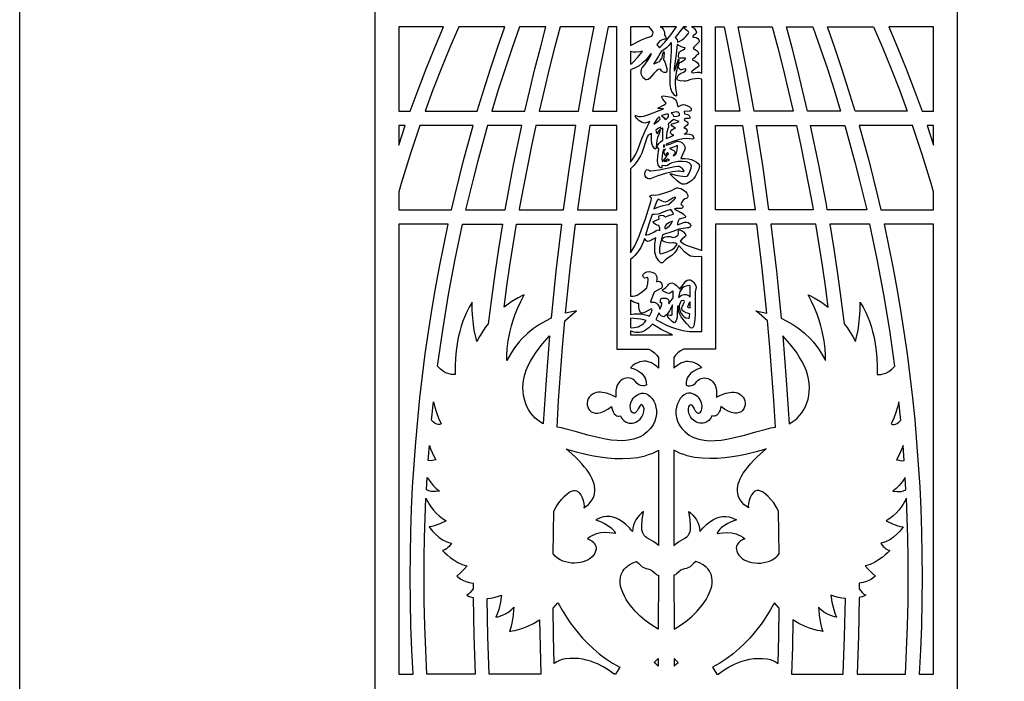
# Model space of a CAD drawing. Extents: x -3 to 213, y 3 to 294.
# Drawn here: x -3 to 33, y 183 to 207 of the extents above; entities that cross this region are included whole.
import ezdxf

# ---------------------------------------------------------------- set-up
doc = ezdxf.new("R2010")
doc.units = 0
doc.layers.add('LAYER_1', color=18, linetype='CONTINUOUS')

msp = doc.modelspace()

# ---------------------------------------------------------------- linework, layer by layer
at = {"layer": 'LAYER_1'}
for points in [[(-3, 294), (213, 294), (213, 3), (-3, 3)], [(10, 217), (31.265, 217), (31.265, 157), (10, 157)], [(10.857, 204.025), (11.279, 204.025), (11.565, 204.806), (11.863, 205.58), (12.173, 206.348), (12.495, 207.11), (10.857, 207.11)], [(14.73, 207.11), (13.048, 207.11), (12.722, 206.348), (12.408, 205.58), (12.106, 204.806), (11.817, 204.025), (13.726, 204.025), (13.962, 204.803), (14.208, 205.577), (14.464, 206.346)], [(16.236, 207.11), (15.269, 207.11), (15, 206.346), (14.741, 205.577), (14.492, 204.803), (14.254, 204.025), (15.469, 204.025), (15.649, 204.801), (15.837, 205.574), (16.033, 206.343)], [(17.997, 207.11), (16.761, 207.11), (16.556, 206.343), (16.359, 205.574), (16.169, 204.801), (15.988, 204.025), (17.422, 204.025), (17.697, 205.572)], [(18.826, 207.11), (18.513, 207.11), (18.212, 205.572), (17.935, 204.025), (18.826, 204.025)], [(19.333, 206.421), (19.448, 206.493), (19.579, 206.565), (19.733, 206.635), (19.908, 206.705), (20.106, 206.774), (20.146, 206.854), (20.159, 206.906), (20.15, 206.943), (20.122, 206.976), (20.022, 207.093), (20.009, 207.11), (19.333, 207.11)], [(20.418, 207.11), (20.469, 207.082), (20.518, 207.027), (20.554, 206.955), (20.566, 206.88), (20.577, 206.81), (20.609, 206.751), (20.625, 206.721), (20.63, 206.689), (20.626, 206.675), (20.614, 206.664), (20.564, 206.653), (20.488, 206.636), (20.391, 206.591), (20.291, 206.447), (20.342, 206.399), (20.387, 206.339), (20.586, 206.554), (20.798, 206.82), (21.01, 207.11), (20.632, 207.11)], [(21.263, 207.11), (20.962, 206.725), (21.002, 206.678), (21.028, 206.633), (21.042, 206.59), (21.044, 206.549), (21.135, 206.591), (21.217, 206.638), (21.288, 206.691), (21.35, 206.75), (21.436, 206.849), (21.464, 206.903), (21.454, 206.93), (21.423, 206.949), (21.382, 206.972), (21.34, 207.011), (21.307, 207.051), (21.297, 207.078), (21.315, 207.095), (21.37, 207.109), (21.377, 207.11)], [(21.557, 205.435), (21.622, 205.433), (21.682, 205.443), (21.771, 205.457), (21.856, 205.448), (21.932, 205.419), (21.932, 207.11), (21.564, 207.11), (21.622, 207.084), (21.669, 207.042), (21.719, 206.971), (21.735, 206.916), (21.729, 206.876), (21.711, 206.852), (21.63, 206.792), (21.61, 206.768), (21.603, 206.748), (21.612, 206.736), (21.636, 206.732), (21.661, 206.732), (21.729, 206.719), (21.785, 206.681), (21.823, 206.634), (21.835, 206.594), (21.833, 206.565), (21.825, 206.549), (21.652, 206.375), (21.626, 206.345), (21.618, 206.326), (21.631, 206.311), (21.673, 206.29), (21.726, 206.261), (21.773, 206.22), (21.806, 206.176), (21.818, 206.139), (21.812, 206.111), (21.794, 206.098), (21.743, 206.07), (21.7, 206.026), (21.666, 205.979), (21.628, 205.947), (21.599, 205.927), (21.589, 205.911), (21.603, 205.896), (21.644, 205.881), (21.702, 205.855), (21.762, 205.805), (21.809, 205.748), (21.825, 205.698), (21.821, 205.675), (21.81, 205.656), (21.767, 205.624), (21.705, 205.588), (21.634, 205.531), (21.576, 205.473)], [(22.439, 207.11), (22.752, 207.11), (23.053, 205.572), (23.33, 204.025), (22.439, 204.025)], [(23.268, 207.11), (24.503, 207.11), (24.708, 206.343), (24.906, 205.574), (25.095, 204.801), (25.277, 204.025), (23.843, 204.025), (23.567, 205.572)], [(25.029, 207.11), (25.996, 207.11), (26.265, 206.346), (26.524, 205.577), (26.772, 204.803), (27.01, 204.025), (25.796, 204.025), (25.616, 204.801), (25.428, 205.574), (25.232, 206.343)], [(26.535, 207.11), (28.216, 207.11), (28.543, 206.348), (28.857, 205.58), (29.158, 204.806), (29.447, 204.025), (27.539, 204.025), (27.303, 204.803), (27.057, 205.577), (26.801, 206.346)], [(30.407, 207.11), (28.77, 207.11), (29.092, 206.348), (29.402, 205.58), (29.7, 204.806), (29.985, 204.025), (30.407, 204.025)], [(21.14, 199.281), (21.293, 199.173), (21.364, 199.137), (21.431, 199.112), (21.796, 198.988), (21.932, 198.936), (21.932, 205.2), (21.876, 205.212), (21.8, 205.216), (21.694, 205.211), (21.593, 205.196), (21.495, 205.172), (21.4, 205.137), (21.35, 205.123), (21.292, 205.118), (21.145, 205.134), (21.047, 205.16), (21.036, 205.179), (21.033, 205.218), (21.044, 205.269), (21.076, 205.329), (21.119, 205.38), (21.161, 205.408), (21.271, 205.452), (21.329, 205.485), (21.351, 205.521), (21.354, 205.572), (21.264, 205.567), (21.193, 205.539), (21.172, 205.536), (21.15, 205.544), (21.118, 205.569), (21.092, 205.608), (21.083, 205.662), (21.089, 205.719), (21.11, 205.77), (21.136, 205.807), (21.163, 205.823), (21.265, 205.881), (21.321, 205.923), (21.34, 205.951), (21.334, 205.959), (21.319, 205.966), (21.258, 205.97), (21.136, 205.964), (21.111, 205.968), (21.093, 205.98), (21.083, 206.001), (21.079, 206.029), (21.101, 206.135), (21.125, 206.193), (21.154, 206.217), (21.256, 206.268), (21.308, 206.303), (21.325, 206.325), (21.32, 206.337), (21.304, 206.346), (21.22, 206.369), (21.147, 206.397), (21.085, 206.43), (21.033, 206.467), (20.992, 206.108), (20.956, 205.849), (20.923, 205.585), (20.927, 205.532), (20.94, 205.484), (21.044, 205.815), (21.074, 205.897), (21.09, 205.925), (21.097, 205.902), (21.083, 205.823), (21.027, 205.567), (20.987, 205.35), (20.963, 205.174), (20.955, 205.036), (20.968, 204.865), (21.008, 204.657), (21.011, 204.621), (21.006, 204.589), (20.988, 204.579), (20.954, 204.599), (20.896, 204.661), (20.837, 204.751), (20.801, 204.86), (20.782, 205.008), (20.776, 205.216), (20.783, 205.498), (20.805, 205.866), (20.826, 206.213), (20.833, 206.431), (20.827, 206.508), (20.819, 206.525), (20.808, 206.529), (20.727, 206.427), (20.639, 206.339), (20.545, 206.265), (20.445, 206.206), (20.414, 206.142), (20.352, 206.036), (20.229, 205.846), (20.184, 205.771), (20.187, 205.761), (20.195, 205.758), (20.409, 205.859), (20.419, 205.918), (20.428, 205.933), (20.437, 205.938), (20.477, 205.931), (20.512, 206.119), (20.541, 206.202), (20.551, 206.189), (20.555, 206.15), (20.534, 205.908), (20.579, 205.825), (20.621, 205.704), (20.652, 205.584), (20.662, 205.5), (20.659, 205.471), (20.649, 205.451), (20.633, 205.439), (20.61, 205.435), (20.558, 205.442), (20.503, 205.464), (20.456, 205.503), (20.423, 205.562), (20.344, 205.547), (20.277, 205.506), (20.181, 205.408), (20.017, 205.219), (19.972, 205.182), (19.915, 205.17), (19.883, 205.176), (19.851, 205.193), (19.783, 205.262), (19.753, 205.308), (19.731, 205.357), (19.718, 205.408), (19.714, 205.461), (19.726, 205.556), (19.742, 205.593), (19.763, 205.624), (19.86, 205.745), (19.97, 205.903), (20.058, 206.043), (20.088, 206.106), (20.084, 206.126), (20.074, 206.137), (19.977, 206), (19.873, 205.88), (19.76, 205.776), (19.641, 205.69), (19.473, 205.596), (19.333, 205.544), (19.333, 202.159), (19.429, 202.299), (19.519, 202.461), (19.603, 202.647), (19.681, 202.855), (19.756, 203.055), (19.839, 203.254), (19.932, 203.453), (20.034, 203.653), (19.935, 203.608), (19.851, 203.594), (19.809, 203.6), (19.759, 203.617), (19.638, 203.688), (19.579, 203.734), (19.537, 203.777), (19.511, 203.816), (19.503, 203.852), (19.507, 203.866), (19.521, 203.871), (19.583, 203.85), (19.635, 203.834), (19.703, 203.829), (19.815, 203.849), (20.001, 203.909), (20.537, 204.117), (20.379, 204.119), (20.34, 204.124), (20.327, 204.133), (20.355, 204.152), (20.538, 204.242), (20.598, 204.283), (20.637, 204.322), (20.565, 204.396), (20.512, 204.463), (20.48, 204.514), (20.47, 204.544), (20.474, 204.564), (20.486, 204.579), (20.534, 204.59), (20.748, 204.554), (20.826, 204.534), (20.889, 204.509), (20.938, 204.48), (20.972, 204.446), (20.998, 204.403), (21.02, 204.345), (21.058, 204.185), (21.176, 204.246), (21.222, 204.261), (21.259, 204.266), (21.33, 204.256), (21.411, 204.222), (21.481, 204.182), (21.522, 204.151), (21.54, 204.121), (21.546, 204.087), (21.543, 204.062), (21.532, 204.045), (21.514, 204.033), (21.489, 204.028), (21.286, 204.018), (21.307, 203.927), (21.41, 203.906), (21.445, 203.889), (21.47, 203.868), (21.498, 203.826), (21.507, 203.791), (21.495, 203.768), (21.461, 203.762), (21.411, 203.763), (21.346, 203.754), (21.293, 203.724), (21.3, 203.685), (21.36, 203.659), (21.402, 203.632), (21.427, 203.605), (21.436, 203.577), (21.426, 203.547), (21.395, 203.51), (21.272, 203.42), (21.328, 203.404), (21.368, 203.38), (21.392, 203.348), (21.4, 203.309), (21.393, 203.273), (21.372, 203.24), (21.336, 203.21), (21.286, 203.182), (21.422, 203.195), (21.482, 203.191), (21.532, 203.18), (21.57, 203.16), (21.598, 203.133), (21.631, 203.078), (21.643, 203.037), (21.631, 203.011), (21.596, 203.002), (21.488, 203.017), (21.375, 203.032), (21.244, 203.019), (21.077, 202.98), (20.875, 202.914), (20.637, 202.823), (20.634, 202.8), (20.641, 202.78), (20.805, 202.83), (20.962, 202.901), (21.01, 202.921), (21.062, 202.927), (21.11, 202.922), (21.156, 202.907), (21.2, 202.882), (21.241, 202.847), (21.277, 202.807), (21.302, 202.764), (21.317, 202.721), (21.322, 202.676), (21.316, 202.635), (21.3, 202.597), (21.236, 202.47), (21.172, 202.297), (21.315, 202.298), (21.444, 202.285), (21.559, 202.259), (21.661, 202.218), (21.743, 202.169), (21.802, 202.118), (21.838, 202.063), (21.85, 202.006), (21.843, 201.963), (21.823, 201.904), (21.744, 201.735), (21.689, 201.641), (21.63, 201.561), (21.566, 201.495), (21.498, 201.444), (21.37, 201.378), (21.316, 201.362), (21.268, 201.356), (21.22, 201.364), (21.167, 201.387), (21.106, 201.426), (21.035, 201.483), (20.864, 201.635), (20.769, 201.732), (20.773, 201.739), (20.783, 201.742), (20.826, 201.732), (20.982, 201.688), (21.135, 201.66), (21.336, 201.64), (21.382, 201.649), (21.42, 201.676), (21.458, 201.737), (21.504, 201.847), (21.541, 201.958), (21.554, 202.019), (21.548, 202.052), (21.531, 202.083), (21.503, 202.112), (21.464, 202.138), (21.416, 202.161), (21.358, 202.176), (21.219, 202.189), (21.071, 202.183), (20.944, 202.165), (20.841, 202.136), (20.767, 202.098), (20.675, 202.04), (20.637, 202.029), (20.594, 202.026), (20.47, 202.039), (20.47, 201.975), (20.461, 201.959), (20.445, 201.954), (20.41, 201.972), (20.364, 202.027), (20.342, 202.067), (20.326, 202.111), (20.313, 202.215), (20.324, 202.38), (20.359, 202.646), (20.321, 202.684), (20.309, 202.731), (20.322, 202.791), (20.361, 202.851), (20.425, 202.911), (20.516, 202.97), (20.511, 203.159), (20.516, 203.417), (20.49, 203.39), (20.463, 203.381), (20.45, 203.385), (20.441, 203.395), (20.434, 203.437), (20.356, 203.401), (20.259, 203.339), (20.27, 203.285), (20.302, 203.195), (20.362, 203.291), (20.402, 203.345), (20.412, 203.352), (20.416, 203.345), (20.402, 203.29), (20.361, 203.18), (20.317, 203.06), (20.295, 202.971), (20.27, 202.699), (20.26, 202.657), (20.249, 202.646), (20.236, 202.643), (20.202, 202.659), (20.163, 202.707), (20.128, 202.774), (20.109, 202.847), (20.101, 202.977), (20.098, 203.212), (20.034, 203.17), (19.97, 203.15), (19.941, 203.089), (19.898, 202.978), (19.774, 202.601), (19.737, 202.497), (19.692, 202.395), (19.637, 202.294), (19.572, 202.196), (19.454, 202.043), (19.333, 201.919), (19.333, 198.854), (19.471, 199.08), (19.551, 199.245), (19.643, 199.463), (19.746, 199.735), (19.86, 200.06), (20.039, 200.605), (20.084, 200.758), (20.098, 200.833), (20.088, 200.855), (20.048, 200.888), (20.034, 200.914), (20.048, 200.936), (20.09, 200.955), (20.179, 200.973), (20.248, 200.96), (20.375, 200.979), (20.578, 201.038), (20.801, 201.12), (20.987, 201.208), (21.02, 201.22), (21.054, 201.224), (21.106, 201.218), (21.163, 201.2), (21.224, 201.17), (21.29, 201.128), (21.349, 201.079), (21.391, 201.03), (21.417, 200.979), (21.425, 200.927), (21.421, 200.896), (21.408, 200.872), (21.387, 200.854), (21.358, 200.842), (21.311, 200.819), (21.256, 200.77), (21.205, 200.703), (21.168, 200.626), (21.23, 200.578), (21.245, 200.557), (21.25, 200.537), (21.242, 200.505), (21.219, 200.483), (21.176, 200.471), (21.111, 200.466), (21.044, 200.47), (20.983, 200.466), (20.937, 200.454), (21.015, 200.416), (21.108, 200.362), (21.249, 200.274), (21.314, 200.22), (21.333, 200.194), (21.34, 200.172), (21.329, 200.145), (21.236, 200.117), (21.108, 200.081), (21.078, 200.031), (21.058, 199.981), (21.046, 199.929), (21.044, 199.875), (21.245, 199.951), (21.32, 199.97), (21.379, 199.976), (21.439, 199.964), (21.489, 199.926), (21.524, 199.879), (21.536, 199.839), (21.527, 199.808), (21.5, 199.784), (21.456, 199.768), (21.395, 199.761), (21.251, 199.745), (21.101, 199.71), (20.872, 199.636), (20.494, 199.503), (20.412, 199.161), (20.391, 199.029), (20.384, 198.925), (20.387, 198.877), (20.397, 198.844), (20.413, 198.823), (20.436, 198.817), (20.52, 198.835), (20.669, 198.89), (20.824, 198.96), (20.924, 199.023), (20.988, 199.09), (21.033, 199.173), (20.971, 199.207), (20.908, 199.219), (20.874, 199.214), (20.792, 199.209), (20.713, 199.217), (20.607, 199.24), (20.517, 199.275), (20.495, 199.296), (20.487, 199.318), (20.501, 199.364), (20.541, 199.408), (20.602, 199.44), (20.68, 199.451), (20.773, 199.442), (20.88, 199.415), (20.97, 199.44), (21.035, 199.472), (21.073, 199.509), (21.086, 199.552), (21.081, 199.586), (21.076, 199.627), (21.079, 199.654), (21.089, 199.674), (21.107, 199.685), (21.131, 199.689), (21.16, 199.685), (21.192, 199.671), (21.267, 199.615), (21.327, 199.55), (21.342, 199.524), (21.347, 199.501), (21.338, 199.464), (21.311, 199.434), (21.217, 199.36)], [(19.333, 205.746), (19.375, 205.771), (19.451, 205.843), (19.58, 205.985), (19.703, 206.133), (19.763, 206.222), (19.72, 206.203), (19.668, 206.19), (19.537, 206.18), (19.425, 206.187), (19.333, 206.211)], [(20.373, 203.822), (20.288, 203.734), (20.184, 203.548), (20.352, 203.675), (20.395, 203.719), (20.409, 203.754), (20.4, 203.786)], [(20.694, 203.933), (20.466, 203.865), (20.556, 203.783), (20.598, 203.721), (20.653, 203.762), (20.691, 203.801), (20.715, 203.838), (20.723, 203.871), (20.716, 203.901)], [(21.111, 203.656), (20.897, 203.721), (20.705, 203.555), (20.723, 203.486), (20.715, 203.447), (20.693, 203.388), (20.662, 203.265), (20.634, 203.032), (20.785, 203.086), (20.912, 203.146), (20.86, 203.16), (20.824, 203.183), (20.801, 203.214), (20.794, 203.254), (20.806, 203.301), (20.84, 203.345), (20.897, 203.381), (20.972, 203.404), (20.852, 203.482), (20.822, 203.51), (20.812, 203.532), (20.822, 203.549), (20.851, 203.561), (20.982, 203.604)], [(21.115, 203.875), (21.118, 203.914), (21.112, 203.943), (21.094, 203.968), (21.064, 203.989), (21.022, 204.005), (20.812, 203.963), (20.874, 203.903), (20.912, 203.829), (21.028, 203.845)], [(10.857, 200.42), (12.783, 200.42), (12.904, 200.939), (13.225, 202.228), (13.575, 203.505), (11.633, 203.505), (11.278, 202.447), (10.946, 201.379), (10.857, 201.078)], [(10.857, 202.79), (11.097, 203.505), (10.857, 203.505)], [(15.353, 203.505), (14.102, 203.505), (13.913, 202.838), (13.733, 202.167), (13.56, 201.494), (13.394, 200.817), (13.301, 200.42), (14.743, 200.42), (14.778, 200.617), (15.052, 202.066)], [(17.334, 203.505), (15.871, 203.505), (15.711, 202.764), (15.558, 202.02), (15.413, 201.273), (15.275, 200.523), (15.256, 200.42), (16.875, 200.42), (17.093, 201.966)], [(18.826, 203.505), (17.847, 203.505), (17.604, 201.966), (17.385, 200.42), (18.826, 200.42)], [(22.439, 203.505), (23.418, 203.505), (23.66, 201.966), (23.88, 200.42), (22.439, 200.42)], [(23.93, 203.505), (25.394, 203.505), (25.554, 202.764), (25.706, 202.02), (25.852, 201.273), (25.99, 200.523), (26.009, 200.42), (24.39, 200.42), (24.172, 201.966)], [(25.912, 203.505), (27.163, 203.505), (27.351, 202.838), (27.532, 202.167), (27.705, 201.494), (27.87, 200.817), (27.963, 200.42), (26.522, 200.42), (26.487, 200.617), (26.213, 202.066)], [(30.407, 201.078), (30.318, 201.379), (29.987, 202.447), (29.632, 203.505), (27.69, 203.505), (28.039, 202.228), (28.361, 200.939), (28.482, 200.42), (30.407, 200.42)], [(30.407, 203.505), (30.167, 203.505), (30.407, 202.79)], [(20.584, 202.744), (20.562, 202.793), (20.534, 202.787), (20.537, 202.708)], [(20.883, 202.391), (20.92, 202.405), (20.953, 202.427), (20.982, 202.46), (21.006, 202.503), (21.039, 202.608), (21.051, 202.735), (21.045, 202.759), (21.029, 202.767), (21.01, 202.764), (20.994, 202.754), (20.905, 202.713), (20.748, 202.666), (20.841, 202.626), (20.908, 202.588), (20.948, 202.551), (20.962, 202.516), (20.942, 202.463)], [(20.662, 202.369), (20.601, 202.41), (20.58, 202.431), (20.591, 202.447), (20.561, 202.505), (20.551, 202.55), (20.567, 202.59), (20.612, 202.633), (20.577, 202.629), (20.53, 202.611), (20.504, 202.496), (20.487, 202.388), (20.479, 202.287), (20.48, 202.192), (20.505, 202.192), (20.569, 202.277)], [(20.719, 202.476), (20.695, 202.499), (20.671, 202.506), (20.651, 202.494), (20.637, 202.46), (20.683, 202.424), (20.707, 202.444)], [(21.062, 202.022), (21.097, 202.017), (21.133, 202.002), (21.168, 201.976), (21.204, 201.941), (21.258, 201.873), (21.275, 201.833), (21.267, 201.813), (21.243, 201.807), (21.17, 201.82), (21.124, 201.83), (21.069, 201.833), (20.977, 201.828), (20.868, 201.813), (20.602, 201.753), (20.322, 201.666), (20.081, 201.565), (20.044, 201.553), (19.997, 201.549), (19.947, 201.563), (19.901, 201.604), (19.867, 201.665), (19.856, 201.737), (19.863, 201.804), (19.883, 201.854), (19.911, 201.885), (19.942, 201.895), (19.971, 201.889), (19.995, 201.87), (20.026, 201.852), (20.077, 201.846), (20.193, 201.856), (20.376, 201.886), (20.944, 202.006)], [(20.748, 202.232), (20.721, 202.266), (20.676, 202.277), (20.558, 202.186), (20.633, 202.197)], [(20.723, 200.613), (20.918, 200.785), (20.967, 200.838), (20.983, 200.868), (20.979, 200.876), (20.965, 200.878), (20.928, 200.871), (20.881, 200.851), (20.755, 200.77), (20.673, 200.724), (20.632, 200.712), (20.591, 200.708), (20.544, 200.715), (20.487, 200.735), (20.341, 200.816), (20.306, 200.759), (20.268, 200.681), (20.184, 200.457), (20.369, 200.527), (20.52, 200.576), (20.638, 200.605)], [(20.894, 200.261), (20.884, 200.303), (20.865, 200.346), (20.801, 200.431), (20.611, 200.377), (20.441, 200.3), (20.392, 200.278), (20.336, 200.263), (20.199, 200.251), (20.116, 200.254), (19.998, 199.901), (19.878, 199.496), (19.927, 199.503), (19.994, 199.525), (20.177, 199.61), (20.269, 199.67), (20.325, 199.689), (20.364, 199.684), (20.405, 199.669), (20.397, 199.751), (20.366, 199.846), (20.299, 199.865), (20.225, 199.902), (20.168, 199.942), (20.149, 199.973), (20.163, 199.998), (20.206, 200.025), (20.377, 200.087), (20.362, 200.177), (20.374, 200.204), (20.407, 200.22), (20.473, 200.231), (20.534, 200.217), (20.609, 200.172), (20.769, 200.229)], [(10.857, 183.454), (11.379, 183.454), (11.334, 184.336), (11.302, 185.221), (11.283, 186.109), (11.276, 187), (11.282, 187.829), (11.299, 188.656), (11.326, 189.48), (11.365, 190.301), (11.415, 191.119), (11.476, 191.933), (11.548, 192.745), (11.63, 193.554), (11.723, 194.359), (11.827, 195.161), (11.941, 195.96), (12.065, 196.755), (12.2, 197.547), (12.345, 198.335), (12.501, 199.12), (12.666, 199.9), (10.857, 199.9)], [(14.126, 196.262), (14.019, 196.117), (13.914, 195.96), (13.813, 195.791), (13.715, 195.61), (13.684, 195.722), (13.619, 196.019), (13.586, 196.227), (13.56, 196.471), (13.544, 196.746), (13.545, 197.049), (13.514, 196.997), (13.435, 196.862), (13.326, 196.645), (13.204, 196.349), (13.144, 196.171), (13.086, 195.975), (13.034, 195.759), (12.988, 195.525), (12.952, 195.272), (12.928, 195), (12.917, 194.711), (12.922, 194.403), (12.856, 194.403), (12.786, 194.409), (12.699, 194.426), (12.599, 194.459), (12.492, 194.514), (12.383, 194.595), (12.277, 194.71), (12.462, 196.022), (12.675, 197.325), (12.915, 198.618), (13.184, 199.9), (14.653, 199.9), (14.505, 198.996), (14.368, 198.088), (14.242, 197.177)], [(16.427, 196.459), (16.219, 196.358), (16.004, 196.234), (15.787, 196.086), (15.571, 195.912), (15.361, 195.71), (15.259, 195.598), (15.161, 195.477), (15.066, 195.349), (14.975, 195.212), (14.888, 195.067), (14.806, 194.912), (14.807, 195.115), (14.82, 195.341), (14.857, 195.635), (14.926, 195.99), (14.977, 196.186), (15.04, 196.394), (15.117, 196.611), (15.209, 196.837), (15.318, 197.071), (15.444, 197.311), (15.383, 197.286), (15.227, 197.211), (14.996, 197.075), (14.859, 196.98), (14.711, 196.866), (14.813, 197.628), (14.923, 198.388), (15.041, 199.145), (15.166, 199.9), (16.807, 199.9), (16.602, 198.184)], [(19.327, 194.651), (19.422, 194.624), (19.517, 194.587), (19.625, 194.53), (19.731, 194.448), (19.78, 194.396), (19.824, 194.337), (19.86, 194.269), (19.887, 194.193), (19.903, 194.107), (19.908, 194.011), (19.868, 194), (19.824, 193.993), (19.77, 193.992), (19.706, 194.002), (19.638, 194.03), (19.567, 194.079), (19.497, 194.157), (19.458, 194.199), (19.41, 194.233), (19.357, 194.258), (19.298, 194.274), (19.237, 194.28), (19.173, 194.277), (19.11, 194.262), (19.048, 194.236), (18.989, 194.199), (18.934, 194.15), (18.886, 194.088), (18.846, 194.013), (18.815, 193.925), (18.795, 193.823), (18.788, 193.707), (18.795, 193.575), (18.693, 193.628), (18.586, 193.675), (18.454, 193.72), (18.306, 193.751), (18.23, 193.758), (18.154, 193.756), (18.079, 193.745), (18.007, 193.723), (17.938, 193.689), (17.874, 193.64), (17.82, 193.58), (17.781, 193.512), (17.756, 193.439), (17.745, 193.364), (17.747, 193.289), (17.764, 193.218), (17.794, 193.152), (17.837, 193.093), (17.893, 193.046), (17.962, 193.012), (18.045, 192.994), (18.139, 192.994), (18.246, 193.016), (18.365, 193.061), (18.496, 193.133), (18.639, 193.233), (18.65, 193.169), (18.665, 193.107), (18.691, 193.037), (18.73, 192.97), (18.786, 192.917), (18.821, 192.899), (18.861, 192.888), (18.907, 192.885), (18.958, 192.892), (18.989, 192.838), (19.026, 192.786), (19.079, 192.729), (19.148, 192.678), (19.234, 192.64), (19.284, 192.63), (19.338, 192.626), (19.397, 192.631), (19.461, 192.645), (19.525, 192.667), (19.581, 192.696), (19.676, 192.77), (19.747, 192.859), (19.794, 192.956), (19.819, 193.054), (19.822, 193.146), (19.804, 193.225), (19.766, 193.284), (19.743, 193.3), (19.721, 193.303), (19.701, 193.295), (19.682, 193.278), (19.607, 193.152), (19.568, 193.08), (19.524, 193.023), (19.499, 193.004), (19.472, 192.994), (19.443, 192.995), (19.412, 193.008), (19.381, 193.033), (19.357, 193.066), (19.338, 193.106), (19.326, 193.152), (19.321, 193.257), (19.343, 193.37), (19.393, 193.482), (19.429, 193.535), (19.473, 193.585), (19.525, 193.629), (19.585, 193.667), (19.654, 193.698), (19.731, 193.72), (19.812, 193.725), (19.894, 193.706), (19.973, 193.665), (20.048, 193.604), (20.116, 193.527), (20.176, 193.434), (20.224, 193.329), (20.258, 193.213), (20.277, 193.09), (20.279, 192.961), (20.26, 192.828), (20.219, 192.694), (20.153, 192.562), (20.061, 192.433), (19.939, 192.309), (19.787, 192.194), (19.704, 192.145), (19.617, 192.102), (19.436, 192.039), (19.244, 192.001), (19.044, 191.985), (18.837, 191.988), (18.625, 192.008), (18.41, 192.041), (18.194, 192.085), (17.766, 192.194), (17.354, 192.311), (16.975, 192.413), (16.802, 192.451), (16.642, 192.477), (16.699, 193.453), (16.765, 194.427), (16.841, 195.398), (16.926, 196.367), (17.234, 196.631), (17.357, 196.729), (17.245, 196.713), (17.119, 196.688), (16.953, 196.648), (17.122, 198.278), (17.317, 199.9), (18.826, 199.9), (18.826, 195.596), (18.826, 195.336), (19.079, 195.336), (19.995, 195.336), (20.104, 195.272), (20.203, 195.199), (20.288, 195.117), (20.356, 195.025), (20.356, 194.633), (20.293, 194.695), (20.206, 194.764), (20.099, 194.827), (19.972, 194.874), (19.903, 194.887), (19.83, 194.892), (19.753, 194.886), (19.673, 194.868), (19.59, 194.837), (19.504, 194.792), (19.417, 194.73)], [(20.858, 200.003), (20.754, 199.96), (20.626, 199.885), (20.592, 199.829), (20.58, 199.785), (20.585, 199.753), (20.602, 199.731), (20.682, 199.779), (20.751, 199.84), (20.81, 199.915)], [(21.938, 194.651), (21.843, 194.624), (21.748, 194.587), (21.64, 194.53), (21.533, 194.448), (21.484, 194.396), (21.441, 194.337), (21.405, 194.269), (21.378, 194.193), (21.361, 194.107), (21.357, 194.011), (21.397, 194), (21.44, 193.993), (21.495, 193.992), (21.558, 194.002), (21.627, 194.03), (21.698, 194.079), (21.768, 194.157), (21.807, 194.199), (21.854, 194.233), (21.908, 194.258), (21.966, 194.274), (22.028, 194.28), (22.092, 194.277), (22.155, 194.262), (22.217, 194.236), (22.276, 194.199), (22.33, 194.15), (22.378, 194.088), (22.419, 194.013), (22.449, 193.925), (22.469, 193.823), (22.476, 193.707), (22.469, 193.575), (22.571, 193.628), (22.679, 193.675), (22.811, 193.72), (22.958, 193.751), (23.034, 193.758), (23.11, 193.756), (23.185, 193.745), (23.258, 193.723), (23.327, 193.689), (23.391, 193.64), (23.444, 193.58), (23.484, 193.512), (23.509, 193.439), (23.52, 193.364), (23.517, 193.289), (23.501, 193.218), (23.471, 193.152), (23.428, 193.093), (23.371, 193.046), (23.302, 193.012), (23.22, 192.994), (23.126, 192.994), (23.019, 193.016), (22.899, 193.061), (22.768, 193.133), (22.625, 193.233), (22.615, 193.169), (22.6, 193.107), (22.574, 193.037), (22.534, 192.97), (22.478, 192.917), (22.443, 192.899), (22.403, 192.888), (22.358, 192.885), (22.306, 192.892), (22.276, 192.838), (22.238, 192.786), (22.186, 192.729), (22.117, 192.678), (22.031, 192.64), (21.981, 192.63), (21.927, 192.626), (21.867, 192.631), (21.803, 192.645), (21.74, 192.667), (21.683, 192.696), (21.588, 192.77), (21.518, 192.859), (21.47, 192.956), (21.446, 193.054), (21.443, 193.146), (21.461, 193.225), (21.499, 193.284), (21.522, 193.3), (21.543, 193.303), (21.564, 193.295), (21.583, 193.278), (21.657, 193.152), (21.697, 193.08), (21.741, 193.023), (21.765, 193.004), (21.792, 192.994), (21.821, 192.995), (21.853, 193.008), (21.883, 193.033), (21.908, 193.066), (21.926, 193.106), (21.939, 193.152), (21.944, 193.257), (21.922, 193.37), (21.872, 193.482), (21.835, 193.535), (21.791, 193.585), (21.739, 193.629), (21.679, 193.667), (21.611, 193.698), (21.534, 193.72), (21.453, 193.725), (21.371, 193.706), (21.291, 193.665), (21.217, 193.604), (21.148, 193.527), (21.089, 193.434), (21.041, 193.329), (21.006, 193.213), (20.987, 193.09), (20.986, 192.961), (21.005, 192.828), (21.046, 192.694), (21.111, 192.562), (21.204, 192.433), (21.325, 192.309), (21.477, 192.194), (21.561, 192.145), (21.647, 192.102), (21.829, 192.039), (22.021, 192.001), (22.221, 191.985), (22.428, 191.988), (22.64, 192.008), (22.855, 192.041), (23.071, 192.085), (23.499, 192.194), (23.91, 192.311), (24.29, 192.413), (24.463, 192.451), (24.623, 192.477), (24.566, 193.453), (24.499, 194.427), (24.423, 195.398), (24.338, 196.367), (24.031, 196.631), (23.908, 196.729), (24.02, 196.713), (24.146, 196.688), (24.312, 196.648), (24.143, 198.278), (23.948, 199.9), (22.439, 199.9), (22.439, 195.596), (22.439, 195.336), (22.185, 195.336), (21.27, 195.336), (21.161, 195.272), (21.062, 195.199), (20.977, 195.117), (20.908, 195.025), (20.908, 194.633), (20.972, 194.695), (21.058, 194.764), (21.166, 194.827), (21.292, 194.874), (21.362, 194.887), (21.435, 194.892), (21.512, 194.886), (21.592, 194.868), (21.675, 194.837), (21.76, 194.792), (21.848, 194.73)], [(24.838, 196.459), (25.046, 196.358), (25.261, 196.234), (25.478, 196.086), (25.694, 195.912), (25.904, 195.71), (26.005, 195.598), (26.104, 195.477), (26.199, 195.349), (26.29, 195.212), (26.377, 195.067), (26.458, 194.912), (26.458, 195.115), (26.444, 195.341), (26.408, 195.635), (26.338, 195.99), (26.287, 196.186), (26.224, 196.394), (26.147, 196.611), (26.055, 196.837), (25.947, 197.071), (25.821, 197.311), (25.881, 197.286), (26.037, 197.211), (26.268, 197.075), (26.406, 196.98), (26.554, 196.866), (26.451, 197.628), (26.341, 198.388), (26.224, 199.145), (26.099, 199.9), (24.458, 199.9), (24.662, 198.184), (24.754, 197.323)], [(27.138, 196.262), (27.245, 196.117), (27.35, 195.96), (27.452, 195.791), (27.549, 195.61), (27.581, 195.722), (27.646, 196.019), (27.679, 196.227), (27.705, 196.471), (27.72, 196.746), (27.72, 197.049), (27.751, 196.997), (27.83, 196.862), (27.938, 196.645), (28.06, 196.349), (28.121, 196.171), (28.178, 195.975), (28.231, 195.759), (28.276, 195.525), (28.312, 195.272), (28.337, 195), (28.348, 194.711), (28.343, 194.403), (28.408, 194.403), (28.478, 194.409), (28.566, 194.426), (28.666, 194.459), (28.773, 194.514), (28.882, 194.595), (28.987, 194.71), (28.803, 196.022), (28.59, 197.325), (28.349, 198.618), (28.08, 199.9), (26.612, 199.9), (26.759, 198.996), (26.896, 198.088), (27.023, 197.177)], [(30.407, 199.9), (28.598, 199.9), (28.764, 199.12), (28.919, 198.335), (29.064, 197.547), (29.199, 196.755), (29.324, 195.96), (29.438, 195.161), (29.541, 194.359), (29.634, 193.554), (29.717, 192.745), (29.788, 191.933), (29.849, 191.119), (29.899, 190.301), (29.938, 189.48), (29.966, 188.656), (29.983, 187.829), (29.988, 187), (29.982, 186.109), (29.962, 185.221), (29.93, 184.336), (29.885, 183.454), (30.407, 183.454)], [(20.255, 196.416), (20.436, 196.312), (20.615, 196.222), (20.792, 196.146), (20.969, 196.083), (21.144, 196.034), (21.317, 196), (21.49, 195.979), (21.661, 195.972), (21.932, 195.979), (21.932, 198.718), (21.712, 198.706), (21.613, 198.713), (21.525, 198.733), (21.481, 198.754), (21.43, 198.787), (21.307, 198.892), (21.188, 199.013), (21.101, 199.114), (21.035, 198.979), (20.947, 198.859), (20.839, 198.756), (20.708, 198.67), (20.606, 198.598), (20.526, 198.513), (20.502, 198.489), (20.473, 198.481), (20.44, 198.49), (20.403, 198.517), (20.36, 198.563), (20.313, 198.627), (20.269, 198.704), (20.238, 198.786), (20.219, 198.874), (20.213, 198.967), (20.223, 199.171), (20.255, 199.398), (20.013, 199.281), (19.959, 199.264), (19.936, 199.272), (19.908, 199.293), (19.838, 199.379), (19.804, 199.268), (19.759, 199.158), (19.703, 199.049), (19.637, 198.941), (19.564, 198.84), (19.491, 198.753), (19.418, 198.68), (19.344, 198.621), (19.333, 198.612), (19.333, 197.266), (19.337, 197.266), (19.429, 197.269), (19.499, 197.28), (19.568, 197.307), (19.651, 197.357), (19.766, 197.443), (19.927, 197.576), (19.962, 197.735), (19.974, 197.886), (19.965, 197.937), (19.953, 197.946), (19.934, 197.949), (19.895, 197.939), (19.856, 197.929), (19.833, 197.937), (19.808, 197.96), (19.788, 197.991), (19.781, 198.02), (19.786, 198.047), (19.799, 198.073), (19.851, 198.12), (19.927, 198.153), (20.017, 198.164), (20.112, 198.149), (20.204, 198.105), (20.244, 198.071), (20.272, 198.025), (20.289, 197.969), (20.295, 197.903), (20.284, 197.798), (20.317, 197.808), (20.357, 197.811), (20.401, 197.799), (20.445, 197.761), (20.477, 197.706), (20.487, 197.645), (20.483, 197.605), (20.469, 197.573), (20.447, 197.549), (20.416, 197.534), (20.191, 197.413), (20.084, 197.128), (20.056, 197.06), (20.074, 197.047), (20.113, 197.045), (20.152, 197.05), (20.194, 197.046), (20.235, 197.033), (20.274, 197.011), (20.311, 196.98), (20.344, 196.942), (20.369, 196.898), (20.387, 196.848), (20.398, 196.792), (20.457, 196.923), (20.477, 196.99), (20.474, 197.015), (20.468, 197.024), (20.452, 197.021), (20.432, 197.018), (20.423, 197.024), (20.419, 197.044), (20.425, 197.12), (20.443, 197.168), (20.481, 197.192), (20.548, 197.2), (20.628, 197.193), (20.684, 197.171), (20.719, 197.134), (20.73, 197.083), (20.725, 197.045), (20.719, 197.008), (20.728, 196.991), (20.744, 197.008), (20.883, 197.207), (20.887, 197.383), (20.884, 197.44), (20.876, 197.459), (20.851, 197.439), (20.795, 197.387), (20.768, 197.375), (20.742, 197.37), (20.679, 197.381), (20.594, 197.414), (20.522, 197.454), (20.504, 197.471), (20.498, 197.486), (20.507, 197.51), (20.534, 197.527), (20.573, 197.547), (20.619, 197.581), (20.662, 197.62), (20.69, 197.655), (20.723, 197.697), (20.758, 197.728), (20.797, 197.746), (20.84, 197.752), (20.875, 197.747), (20.914, 197.729), (21.008, 197.659), (21.091, 197.578), (21.133, 197.521), (21.266, 197.711), (21.347, 197.811), (21.402, 197.853), (21.461, 197.867), (21.513, 197.86), (21.561, 197.841), (21.606, 197.808), (21.648, 197.762), (21.708, 197.672), (21.728, 197.612), (21.725, 197.57), (21.714, 197.534), (21.693, 197.426), (21.686, 197.233), (21.693, 196.609), (21.685, 196.42), (21.661, 196.253), (21.642, 196.184), (21.62, 196.135), (21.592, 196.106), (21.561, 196.096), (21.527, 196.108), (21.375, 196.264), (21.261, 196.399), (21.181, 196.511), (21.13, 196.607), (21.101, 196.691), (21.086, 196.782), (21.076, 196.9), (21.07, 196.919), (21.062, 196.926), (21.053, 196.918), (21.051, 196.893), (21.04, 196.622), (21.028, 196.482), (21.01, 196.411), (20.981, 196.348), (20.95, 196.304), (20.924, 196.289), (20.894, 196.303), (20.849, 196.346), (20.741, 196.457), (20.698, 196.509), (20.683, 196.555), (20.693, 196.584), (20.723, 196.583), (20.781, 196.57), (20.824, 196.575), (20.846, 196.59), (20.856, 196.735), (20.862, 196.955), (20.754, 196.732), (20.706, 196.655), (20.66, 196.599), (20.587, 196.533), (20.543, 196.511), (20.506, 196.52), (20.455, 196.549), (20.412, 196.581), (20.398, 196.603), (20.387, 196.638), (20.377, 196.645), (20.362, 196.645), (20.314, 196.532)], [(21.514, 197.23), (21.511, 197.472), (21.511, 197.618), (21.504, 197.648), (21.482, 197.658), (21.407, 197.648), (21.316, 197.618), (21.268, 197.592), (21.222, 197.554), (21.178, 197.503), (21.136, 197.439), (21.086, 197.217), (21.138, 197.265), (21.191, 197.3), (21.244, 197.321), (21.297, 197.328), (21.358, 197.324), (21.4, 197.315), (21.445, 197.287)], [(19.333, 196.596), (19.467, 196.616), (19.619, 196.622), (19.728, 196.617), (19.831, 196.602), (19.928, 196.576), (20.02, 196.541), (20.092, 196.682), (20.11, 196.733), (20.116, 196.772), (20.113, 196.795), (20.102, 196.802), (20.074, 196.795), (19.817, 196.661), (19.763, 196.648), (19.735, 196.652), (19.709, 196.665), (19.687, 196.686), (19.667, 196.715), (19.64, 196.787), (19.631, 196.867), (19.635, 196.998), (19.58, 197.002), (19.52, 197.019), (19.455, 197.048), (19.384, 197.089), (19.333, 197.124)], [(21.493, 196.622), (21.365, 196.662), (21.274, 196.709), (21.242, 196.735), (21.219, 196.763), (21.205, 196.793), (21.201, 196.825), (21.212, 196.879), (21.249, 196.959), (21.285, 197.034), (21.297, 197.078), (21.285, 197.099), (21.249, 197.106), (21.208, 197.102), (21.183, 197.093), (21.163, 197.069), (21.138, 197.023), (21.118, 196.96), (21.111, 196.885), (21.12, 196.803), (21.145, 196.717), (21.185, 196.634), (21.236, 196.562), (21.294, 196.507), (21.354, 196.477), (21.443, 196.459), (21.467, 196.465), (21.482, 196.482), (21.49, 196.528)], [(21.511, 197.054), (21.497, 197.055), (21.486, 197.049), (21.445, 196.969), (21.414, 196.879), (21.42, 196.868), (21.438, 196.859), (21.507, 196.841)], [(19.333, 196.117), (19.382, 196.116), (19.462, 196.12), (19.537, 196.132), (19.608, 196.152), (19.675, 196.18), (19.738, 196.217), (19.796, 196.261), (19.849, 196.313), (19.899, 196.374), (19.816, 196.398), (19.694, 196.421), (19.333, 196.464)], [(20.866, 195.856), (20.725, 195.913), (20.45, 196.053), (20.138, 196.243), (19.998, 196.11), (19.929, 196.058), (19.859, 196.015), (19.789, 195.982), (19.719, 195.958), (19.648, 195.944), (19.578, 195.939), (19.513, 195.943), (19.45, 195.955), (19.39, 195.975), (19.333, 196.002), (19.333, 195.856), (20.632, 195.856)], [(16.141, 192.6), (16.035, 192.661), (15.935, 192.733), (15.841, 192.815), (15.753, 192.908), (15.674, 193.01), (15.603, 193.121), (15.541, 193.24), (15.489, 193.366), (15.448, 193.499), (15.418, 193.638), (15.4, 193.783), (15.394, 193.932), (15.403, 194.085), (15.425, 194.242), (15.462, 194.402), (15.515, 194.563), (15.584, 194.728), (15.669, 194.893), (15.766, 195.056), (15.874, 195.218), (16.113, 195.53), (16.37, 195.822), (16.243, 194.214)], [(25.123, 192.6), (25.229, 192.661), (25.33, 192.733), (25.424, 192.815), (25.511, 192.908), (25.591, 193.01), (25.662, 193.121), (25.724, 193.24), (25.775, 193.366), (25.817, 193.499), (25.847, 193.638), (25.865, 193.783), (25.87, 193.932), (25.862, 194.085), (25.84, 194.242), (25.803, 194.402), (25.75, 194.563), (25.68, 194.728), (25.596, 194.893), (25.499, 195.056), (25.391, 195.218), (25.152, 195.53), (24.895, 195.822), (25.022, 194.214)], [(12.124, 193.409), (12.17, 193.215), (12.233, 193.016), (12.313, 192.811), (12.411, 192.601), (12.38, 192.591), (12.345, 192.584), (12.301, 192.583), (12.248, 192.593), (12.188, 192.619), (12.123, 192.666), (12.056, 192.739)], [(29.141, 193.409), (29.094, 193.215), (29.032, 193.016), (28.952, 192.811), (28.853, 192.601), (28.884, 192.591), (28.919, 192.584), (28.964, 192.583), (29.017, 192.593), (29.077, 192.619), (29.141, 192.666), (29.209, 192.739)], [(11.975, 191.816), (12.021, 191.683), (12.076, 191.55), (12.14, 191.42), (12.213, 191.293), (12.133, 191.269), (12.045, 191.256), (11.933, 191.257)], [(20.349, 188.158), (20.272, 188.227), (20.176, 188.296), (19.931, 188.441), (19.876, 188.476), (19.833, 188.516), (19.8, 188.565), (19.773, 188.625), (19.748, 188.731), (19.74, 188.852), (19.756, 189.103), (19.79, 189.308), (19.808, 189.396), (19.728, 189.334), (19.653, 189.263), (19.586, 189.183), (19.526, 189.095), (19.476, 188.999), (19.437, 188.896), (19.41, 188.786), (19.397, 188.669), (19.366, 188.707), (19.286, 188.8), (19.162, 188.923), (19.085, 188.988), (18.999, 189.05), (18.905, 189.108), (18.802, 189.156), (18.693, 189.193), (18.577, 189.215), (18.454, 189.219), (18.327, 189.202), (18.195, 189.16), (18.058, 189.091), (18.158, 189.057), (18.26, 189.018), (18.379, 188.963), (18.503, 188.893), (18.618, 188.808), (18.669, 188.759), (18.713, 188.706), (18.748, 188.65), (18.774, 188.589), (18.665, 188.609), (18.55, 188.622), (18.407, 188.627), (18.247, 188.616), (18.079, 188.58), (17.996, 188.55), (17.914, 188.51), (17.835, 188.461), (17.761, 188.4), (17.838, 188.365), (17.909, 188.322), (17.982, 188.261), (18.014, 188.223), (18.041, 188.18), (18.06, 188.131), (18.069, 188.077), (18.067, 188.018), (18.052, 187.953), (18.021, 187.881), (17.973, 187.804), (17.921, 187.742), (17.855, 187.687), (17.779, 187.638), (17.693, 187.597), (17.599, 187.563), (17.499, 187.538), (17.394, 187.521), (17.286, 187.514), (17.176, 187.517), (17.066, 187.53), (16.958, 187.554), (16.854, 187.59), (16.754, 187.637), (16.66, 187.697), (16.574, 187.77), (16.498, 187.857), (16.523, 189.415), (16.609, 189.574), (16.703, 189.717), (16.801, 189.843), (16.9, 189.95), (16.998, 190.038), (17.091, 190.104), (17.176, 190.147), (17.251, 190.166), (17.306, 190.165), (17.356, 190.152), (17.402, 190.129), (17.443, 190.097), (17.513, 190.011), (17.566, 189.907), (17.603, 189.796), (17.625, 189.689), (17.633, 189.598), (17.626, 189.534), (17.674, 189.568), (17.789, 189.658), (17.855, 189.726), (17.918, 189.81), (17.972, 189.911), (18.01, 190.029), (18.026, 190.165), (18.024, 190.24), (18.013, 190.32), (17.994, 190.405), (17.966, 190.495), (17.927, 190.59), (17.876, 190.69), (17.814, 190.795), (17.739, 190.906), (17.65, 191.022), (17.547, 191.143), (17.429, 191.27), (17.294, 191.403), (16.974, 191.685), (17.079, 191.654), (17.346, 191.576), (17.739, 191.48), (17.971, 191.433), (18.222, 191.392), (18.486, 191.359), (18.76, 191.337), (19.039, 191.331), (19.319, 191.344), (19.594, 191.378), (19.861, 191.437), (19.99, 191.477), (20.116, 191.524), (20.237, 191.58), (20.353, 191.644)], [(20.916, 188.158), (20.993, 188.227), (21.088, 188.296), (21.334, 188.441), (21.389, 188.476), (21.431, 188.516), (21.465, 188.565), (21.492, 188.625), (21.517, 188.731), (21.525, 188.852), (21.509, 189.103), (21.475, 189.308), (21.456, 189.396), (21.537, 189.334), (21.611, 189.263), (21.679, 189.183), (21.739, 189.095), (21.789, 188.999), (21.828, 188.896), (21.854, 188.786), (21.867, 188.669), (21.898, 188.707), (21.979, 188.8), (22.103, 188.923), (22.179, 188.988), (22.266, 189.05), (22.36, 189.108), (22.462, 189.156), (22.572, 189.193), (22.688, 189.215), (22.81, 189.219), (22.938, 189.202), (23.07, 189.16), (23.206, 189.091), (23.106, 189.057), (23.005, 189.018), (22.886, 188.963), (22.762, 188.893), (22.646, 188.808), (22.596, 188.759), (22.552, 188.706), (22.516, 188.65), (22.491, 188.589), (22.599, 188.609), (22.715, 188.622), (22.857, 188.627), (23.018, 188.616), (23.185, 188.58), (23.269, 188.55), (23.351, 188.51), (23.429, 188.461), (23.504, 188.4), (23.427, 188.365), (23.355, 188.322), (23.283, 188.261), (23.251, 188.223), (23.224, 188.18), (23.205, 188.131), (23.196, 188.077), (23.198, 188.018), (23.213, 187.953), (23.244, 187.881), (23.291, 187.804), (23.344, 187.742), (23.41, 187.687), (23.486, 187.638), (23.572, 187.597), (23.666, 187.563), (23.766, 187.538), (23.871, 187.521), (23.979, 187.514), (24.089, 187.517), (24.198, 187.53), (24.306, 187.554), (24.411, 187.59), (24.511, 187.637), (24.605, 187.697), (24.69, 187.77), (24.766, 187.857), (24.741, 189.415), (24.655, 189.574), (24.562, 189.717), (24.464, 189.843), (24.364, 189.95), (24.266, 190.038), (24.173, 190.104), (24.088, 190.147), (24.014, 190.166), (23.959, 190.165), (23.909, 190.152), (23.863, 190.129), (23.822, 190.097), (23.752, 190.011), (23.699, 189.907), (23.661, 189.796), (23.639, 189.689), (23.632, 189.598), (23.638, 189.534), (23.59, 189.568), (23.476, 189.658), (23.41, 189.726), (23.347, 189.81), (23.293, 189.911), (23.255, 190.029), (23.239, 190.165), (23.241, 190.24), (23.251, 190.32), (23.27, 190.405), (23.299, 190.495), (23.338, 190.59), (23.388, 190.69), (23.45, 190.795), (23.526, 190.906), (23.614, 191.022), (23.717, 191.143), (23.836, 191.27), (23.97, 191.403), (24.29, 191.685), (24.185, 191.654), (23.918, 191.576), (23.526, 191.48), (23.293, 191.433), (23.043, 191.392), (22.778, 191.359), (22.504, 191.337), (22.225, 191.331), (21.946, 191.344), (21.671, 191.378), (21.403, 191.437), (21.274, 191.477), (21.149, 191.524), (21.028, 191.58), (20.912, 191.644)], [(29.29, 191.816), (29.243, 191.683), (29.189, 191.55), (29.125, 191.42), (29.052, 191.293), (29.132, 191.269), (29.22, 191.256), (29.332, 191.257)], [(11.892, 190.64), (11.999, 190.492), (12.112, 190.354), (12.23, 190.234), (12.348, 190.144), (12.305, 190.136), (12.198, 190.124), (12.126, 190.125), (12.046, 190.133), (11.958, 190.152), (11.867, 190.185)], [(29.372, 190.64), (29.266, 190.492), (29.152, 190.354), (29.035, 190.234), (28.917, 190.144), (28.959, 190.136), (29.067, 190.124), (29.138, 190.125), (29.219, 190.133), (29.307, 190.152), (29.398, 190.185)], [(11.852, 189.882), (11.97, 189.671), (12.044, 189.561), (12.129, 189.451), (12.225, 189.343), (12.334, 189.24), (12.455, 189.143), (12.589, 189.054), (12.363, 188.953), (12.163, 188.879), (12.064, 188.852), (11.972, 188.836), (12.035, 188.753), (12.106, 188.668), (12.201, 188.569), (12.318, 188.465), (12.455, 188.369), (12.609, 188.29), (12.693, 188.261), (12.78, 188.24), (12.759, 188.204), (12.699, 188.124), (12.655, 188.078), (12.6, 188.034), (12.536, 187.997), (12.461, 187.971), (12.538, 187.894), (12.623, 187.815), (12.734, 187.723), (12.866, 187.627), (13.016, 187.538), (13.18, 187.465), (13.266, 187.438), (13.354, 187.419), (13.234, 187.283), (13.114, 187.161), (12.978, 187.041), (13.015, 187.006), (13.122, 186.929), (13.204, 186.885), (13.306, 186.843), (13.428, 186.807), (13.572, 186.781), (13.573, 186.577), (13.467, 186.442), (13.405, 186.382), (13.34, 186.336), (13.402, 186.309), (13.476, 186.283), (13.576, 186.256), (13.602, 184.852), (13.653, 183.454), (11.887, 183.454), (11.842, 184.336), (11.809, 185.22), (11.79, 186.109), (11.783, 187), (11.787, 187.724), (11.8, 188.445), (11.822, 189.165)], [(29.413, 189.882), (29.295, 189.671), (29.221, 189.561), (29.136, 189.451), (29.04, 189.343), (28.931, 189.24), (28.81, 189.143), (28.676, 189.054), (28.901, 188.953), (29.101, 188.879), (29.201, 188.852), (29.292, 188.836), (29.229, 188.753), (29.158, 188.668), (29.063, 188.569), (28.947, 188.465), (28.81, 188.369), (28.655, 188.29), (28.572, 188.261), (28.485, 188.24), (28.506, 188.204), (28.566, 188.124), (28.61, 188.078), (28.664, 188.034), (28.729, 187.997), (28.804, 187.971), (28.727, 187.894), (28.642, 187.815), (28.531, 187.723), (28.398, 187.627), (28.248, 187.538), (28.084, 187.465), (27.998, 187.438), (27.911, 187.419), (28.031, 187.283), (28.151, 187.161), (28.286, 187.041), (28.249, 187.006), (28.142, 186.929), (28.061, 186.885), (27.959, 186.843), (27.837, 186.807), (27.692, 186.781), (27.691, 186.577), (27.798, 186.442), (27.859, 186.382), (27.925, 186.336), (27.862, 186.309), (27.789, 186.283), (27.689, 186.256), (27.663, 184.852), (27.612, 183.454), (29.378, 183.454), (29.423, 184.336), (29.456, 185.22), (29.475, 186.109), (29.482, 187), (29.477, 187.724), (29.464, 188.445), (29.443, 189.165)], [(20.345, 185.097), (20.2, 185.183), (20.035, 185.291), (19.858, 185.423), (19.676, 185.578), (19.497, 185.757), (19.327, 185.96), (19.247, 186.07), (19.173, 186.186), (19.105, 186.309), (19.043, 186.438), (18.996, 186.561), (18.965, 186.676), (18.949, 186.785), (18.947, 186.886), (18.957, 186.981), (18.979, 187.068), (19.01, 187.149), (19.05, 187.223), (19.098, 187.29), (19.153, 187.35), (19.277, 187.451), (19.412, 187.525), (19.549, 187.574), (19.628, 187.501), (19.711, 187.421), (19.76, 187.383), (19.817, 187.349), (19.885, 187.321), (19.966, 187.3), (20.038, 187.28), (20.095, 187.252), (20.177, 187.184), (20.249, 187.117), (20.293, 187.09), (20.348, 187.071)], [(20.919, 185.097), (21.064, 185.183), (21.229, 185.291), (21.406, 185.423), (21.588, 185.578), (21.768, 185.757), (21.938, 185.96), (22.017, 186.07), (22.092, 186.186), (22.16, 186.309), (22.221, 186.438), (22.268, 186.561), (22.299, 186.676), (22.315, 186.785), (22.318, 186.886), (22.307, 186.981), (22.286, 187.068), (22.254, 187.149), (22.214, 187.223), (22.166, 187.29), (22.111, 187.35), (21.988, 187.451), (21.853, 187.525), (21.716, 187.574), (21.637, 187.501), (21.553, 187.421), (21.504, 187.383), (21.447, 187.349), (21.379, 187.321), (21.299, 187.3), (21.226, 187.28), (21.17, 187.252), (21.088, 187.184), (21.015, 187.117), (20.972, 187.09), (20.917, 187.071)], [(14.083, 186.221), (14.206, 186.235), (14.336, 186.259), (14.472, 186.295), (14.615, 186.343), (14.606, 186.268), (14.574, 186.081), (14.51, 185.824), (14.462, 185.681), (14.403, 185.536), (14.476, 185.554), (14.649, 185.611), (14.755, 185.66), (14.864, 185.724), (14.968, 185.806), (15.061, 185.907), (15.057, 185.817), (15.039, 185.599), (15.02, 185.462), (14.993, 185.314), (14.955, 185.164), (14.906, 185.02), (14.998, 185.033), (15.101, 185.052), (15.235, 185.085), (15.397, 185.137), (15.581, 185.211), (15.784, 185.312), (16, 185.444), (16.02, 184.448), (16.049, 183.454), (14.16, 183.454), (14.109, 184.834)], [(27.182, 186.221), (27.059, 186.235), (26.929, 186.259), (26.792, 186.295), (26.65, 186.343), (26.659, 186.268), (26.69, 186.081), (26.755, 185.824), (26.802, 185.681), (26.862, 185.536), (26.788, 185.554), (26.615, 185.611), (26.51, 185.66), (26.401, 185.724), (26.296, 185.806), (26.203, 185.907), (26.207, 185.817), (26.226, 185.599), (26.245, 185.462), (26.272, 185.314), (26.31, 185.164), (26.359, 185.02), (26.267, 185.033), (26.164, 185.052), (26.03, 185.085), (25.868, 185.137), (25.684, 185.211), (25.481, 185.312), (25.265, 185.444), (25.245, 184.448), (25.215, 183.454), (27.105, 183.454), (27.155, 184.834)], [(16.501, 185.864), (16.677, 186.06), (16.72, 185.983), (16.831, 185.788), (17.012, 185.504), (17.128, 185.336), (17.261, 185.157), (17.411, 184.969), (17.579, 184.776), (17.763, 184.581), (17.965, 184.388), (18.184, 184.201), (18.42, 184.022), (18.673, 183.856), (18.944, 183.705), (18.777, 183.454), (18.73, 183.454), (18.646, 183.521), (18.512, 183.615), (18.334, 183.724), (18.116, 183.834), (17.993, 183.885), (17.863, 183.931), (17.725, 183.97), (17.58, 184.001), (17.429, 184.022), (17.273, 184.032), (17.112, 184.029), (16.946, 184.01), (16.836, 183.986), (16.732, 183.95), (16.635, 183.902), (16.543, 183.843), (16.517, 184.852)], [(24.764, 185.864), (24.588, 186.06), (24.545, 185.983), (24.433, 185.788), (24.253, 185.504), (24.137, 185.336), (24.004, 185.157), (23.853, 184.969), (23.686, 184.776), (23.501, 184.581), (23.299, 184.388), (23.08, 184.201), (22.844, 184.022), (22.591, 183.856), (22.321, 183.705), (22.488, 183.454), (22.534, 183.454), (22.618, 183.521), (22.752, 183.615), (22.931, 183.724), (23.149, 183.834), (23.271, 183.885), (23.402, 183.931), (23.54, 183.97), (23.684, 184.001), (23.835, 184.022), (23.992, 184.032), (24.153, 184.029), (24.319, 184.01), (24.429, 183.986), (24.532, 183.95), (24.63, 183.902), (24.721, 183.843), (24.747, 184.852)], [(20.344, 183.747), (20.257, 183.829), (20.191, 183.879), (20.344, 184.033)], [(20.921, 183.747), (21.007, 183.829), (21.074, 183.879), (20.92, 184.033)]]:
    msp.add_lwpolyline(points, close=True, dxfattribs=at)

doc.saveas('drawing.dxf')
